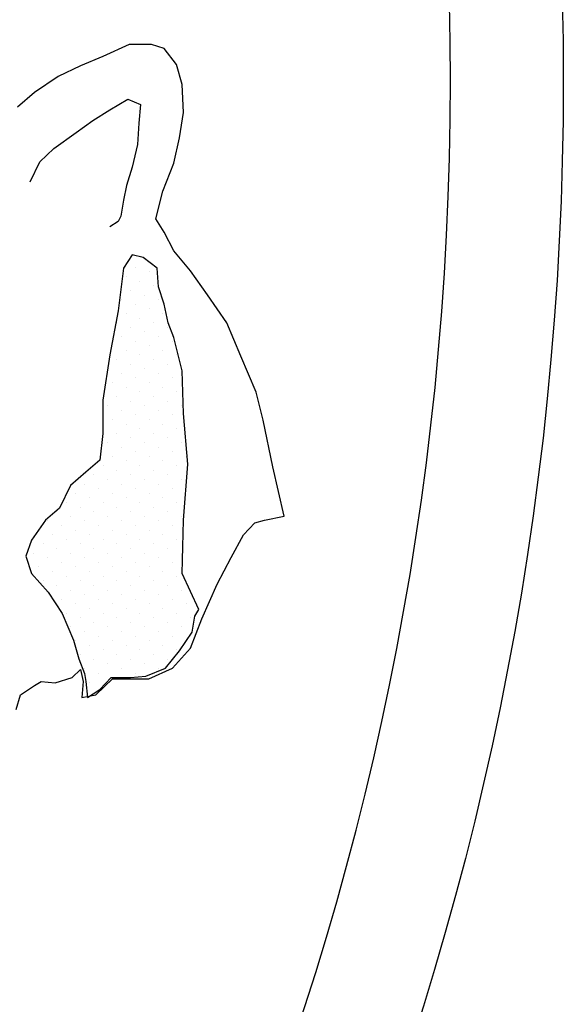
# Model space of a CAD drawing. Extents: x -3.06 to 3.06, y -3.06 to 3.06.
# Drawn here: x 2.53 to 3.06, y -0.91 to 0.06 of the extents above; entities that cross this region are included whole.
import ezdxf

# ---------------------------------------------------------------- set-up
doc = ezdxf.new("R2010")
doc.units = 0
doc.header["$MEASUREMENT"] = 0
doc.layers.add('BROWN', color=9, linetype='Continuous')
doc.layers.add('COW', color=15, linetype='Continuous')

# ---------------------------------------------------------------- blocks, each defined once
blk = doc.blocks.new('*X0')
at = {"color": 0}
for p, q in [((488151.17, 2711365.6), (488151.17, 2711365.6)), ((488160.01, 2711374.44), (488160.01, 2711374.44)), ((488173.26, 2711370.02), (488173.26, 2711370.02)), ((488164.42, 2711361.18), (488164.42, 2711361.18)), ((488177.68, 2711356.76), (488177.68, 2711356.76)), ((488155.59, 2711352.34), (488155.59, 2711352.34)), ((488168.84, 2711347.92), (488168.84, 2711347.92)), ((488146.75, 2711343.5), (488146.75, 2711343.5)), ((488160.01, 2711339.08), (488160.01, 2711339.08)), ((488182.1, 2711343.5), (488182.1, 2711343.5)), ((488151.17, 2711330.24), (488151.17, 2711330.24)), ((488173.26, 2711334.66), (488173.26, 2711334.66)), ((488186.52, 2711330.24), (488186.52, 2711330.24)), ((488142.33, 2711321.4), (488142.33, 2711321.4)), ((488164.42, 2711325.82), (488164.42, 2711325.82)), ((488177.68, 2711321.4), (488177.68, 2711321.4)), ((488155.59, 2711316.98), (488155.59, 2711316.98)), ((488168.84, 2711312.56), (488168.84, 2711312.56)), ((488190.94, 2711316.98), (488190.94, 2711316.98)), ((488146.75, 2711308.14), (488146.75, 2711308.14)), ((488160.01, 2711303.73), (488160.01, 2711303.73)), ((488182.1, 2711308.14), (488182.1, 2711308.14)), ((488195.36, 2711303.73), (488195.36, 2711303.73)), ((488137.91, 2711299.31), (488137.91, 2711299.31)), ((488151.17, 2711294.89), (488151.17, 2711294.89)), ((488164.42, 2711290.47), (488164.42, 2711290.47)), ((488173.26, 2711299.31), (488173.26, 2711299.31)), ((488186.52, 2711294.89), (488186.52, 2711294.89)), ((488199.78, 2711290.47), (488199.78, 2711290.47)), ((488142.33, 2711286.05), (488142.33, 2711286.05)), ((488155.59, 2711281.63), (488155.59, 2711281.63)), ((488177.68, 2711286.05), (488177.68, 2711286.05)), ((488190.94, 2711281.63), (488190.94, 2711281.63)), ((488133.49, 2711277.21), (488133.49, 2711277.21)), ((488146.75, 2711272.79), (488146.75, 2711272.79)), ((488168.84, 2711277.21), (488168.84, 2711277.21)), ((488182.1, 2711272.79), (488182.1, 2711272.79)), ((488204.2, 2711277.21), (488204.2, 2711277.21)), ((488137.91, 2711263.95), (488137.91, 2711263.95)), ((488160.01, 2711268.37), (488160.01, 2711268.37)), ((488173.26, 2711263.95), (488173.26, 2711263.95)), ((488195.36, 2711268.37), (488195.36, 2711268.37)), ((488151.17, 2711259.53), (488151.17, 2711259.53)), ((488164.42, 2711255.11), (488164.42, 2711255.11)), ((488186.52, 2711259.53), (488186.52, 2711259.53)), ((488199.78, 2711255.11), (488199.78, 2711255.11)), ((488142.33, 2711250.69), (488142.33, 2711250.69)), ((488155.59, 2711246.27), (488155.59, 2711246.27)), ((488177.68, 2711250.69), (488177.68, 2711250.69)), ((488190.94, 2711246.27), (488190.94, 2711246.27)), ((488133.49, 2711241.85), (488133.49, 2711241.85)), ((488146.75, 2711237.43), (488146.75, 2711237.43)), ((488168.84, 2711241.85), (488168.84, 2711241.85)), ((488182.1, 2711237.43), (488182.1, 2711237.43)), ((488204.2, 2711241.85), (488204.2, 2711241.85)), ((488137.91, 2711228.6), (488137.91, 2711228.6)), ((488151.17, 2711224.18), (488151.17, 2711224.18)), ((488160.01, 2711233.01), (488160.01, 2711233.01)), ((488173.26, 2711228.6), (488173.26, 2711228.6)), ((488186.52, 2711224.18), (488186.52, 2711224.18)), ((488195.36, 2711233.01), (488195.36, 2711233.01)), ((488129.07, 2711219.76), (488129.07, 2711219.76)), ((488142.33, 2711215.34), (488142.33, 2711215.34)), ((488164.42, 2711219.76), (488164.42, 2711219.76)), ((488177.68, 2711215.34), (488177.68, 2711215.34)), ((488199.78, 2711219.76), (488199.78, 2711219.76)), ((488133.49, 2711206.5), (488133.49, 2711206.5)), ((488155.59, 2711210.92), (488155.59, 2711210.92)), ((488168.84, 2711206.5), (488168.84, 2711206.5)), ((488190.94, 2711210.92), (488190.94, 2711210.92)), ((488204.2, 2711206.5), (488204.2, 2711206.5)), ((488146.75, 2711202.08), (488146.75, 2711202.08)), ((488160.01, 2711197.66), (488160.01, 2711197.66)), ((488182.1, 2711202.08), (488182.1, 2711202.08)), ((488195.36, 2711197.66), (488195.36, 2711197.66)), ((488137.91, 2711193.24), (488137.91, 2711193.24)), ((488151.17, 2711188.82), (488151.17, 2711188.82)), ((488173.26, 2711193.24), (488173.26, 2711193.24)), ((488186.52, 2711188.82), (488186.52, 2711188.82)), ((488208.62, 2711193.24), (488208.62, 2711193.24)), ((488129.07, 2711184.4), (488129.07, 2711184.4)), ((488142.33, 2711179.98), (488142.33, 2711179.98)), ((488164.42, 2711184.4), (488164.42, 2711184.4)), ((488177.68, 2711179.98), (488177.68, 2711179.98)), ((488199.78, 2711184.4), (488199.78, 2711184.4)), ((488120.23, 2711175.56), (488120.23, 2711175.56)), ((488133.49, 2711171.14), (488133.49, 2711171.14)), ((488155.59, 2711175.56), (488155.59, 2711175.56)), ((488168.84, 2711171.14), (488168.84, 2711171.14)), ((488190.94, 2711175.56), (488190.94, 2711175.56)), ((488204.2, 2711171.14), (488204.2, 2711171.14)), ((488102.55, 2711157.88), (488102.55, 2711157.88)), ((488111.39, 2711166.72), (488111.39, 2711166.72)), ((488124.65, 2711162.3), (488124.65, 2711162.3)), ((488137.91, 2711157.88), (488137.91, 2711157.88)), ((488146.75, 2711166.72), (488146.75, 2711166.72)), ((488160.01, 2711162.3), (488160.01, 2711162.3)), ((488173.26, 2711157.88), (488173.26, 2711157.88)), ((488182.1, 2711166.72), (488182.1, 2711166.72)), ((488195.36, 2711162.3), (488195.36, 2711162.3)), ((488093.71, 2711149.05), (488093.71, 2711149.05)), ((488115.81, 2711153.47), (488115.81, 2711153.47)), ((488129.07, 2711149.05), (488129.07, 2711149.05)), ((488151.17, 2711153.47), (488151.17, 2711153.47)), ((488164.42, 2711149.05), (488164.42, 2711149.05)), ((488186.52, 2711153.47), (488186.52, 2711153.47)), ((488199.78, 2711149.05), (488199.78, 2711149.05)), ((488084.88, 2711140.21), (488084.88, 2711140.21)), ((488106.97, 2711144.63), (488106.97, 2711144.63)), ((488120.23, 2711140.21), (488120.23, 2711140.21)), ((488142.33, 2711144.63), (488142.33, 2711144.63)), ((488155.59, 2711140.21), (488155.59, 2711140.21)), ((488177.68, 2711144.63), (488177.68, 2711144.63)), ((488190.94, 2711140.21), (488190.94, 2711140.21)), ((488076.04, 2711131.37), (488076.04, 2711131.37)), ((488098.13, 2711135.79), (488098.13, 2711135.79)), ((488111.39, 2711131.37), (488111.39, 2711131.37)), ((488133.49, 2711135.79), (488133.49, 2711135.79)), ((488146.75, 2711131.37), (488146.75, 2711131.37)), ((488168.84, 2711135.79), (488168.84, 2711135.79)), ((488182.1, 2711131.37), (488182.1, 2711131.37)), ((488204.2, 2711135.79), (488204.2, 2711135.79)), ((488089.29, 2711126.95), (488089.29, 2711126.95)), ((488102.55, 2711122.53), (488102.55, 2711122.53)), ((488124.65, 2711126.95), (488124.65, 2711126.95)), ((488137.91, 2711122.53), (488137.91, 2711122.53)), ((488160.01, 2711126.95), (488160.01, 2711126.95)), ((488173.26, 2711122.53), (488173.26, 2711122.53)), ((488195.36, 2711126.95), (488195.36, 2711126.95)), ((488080.46, 2711118.11), (488080.46, 2711118.11)), ((488093.71, 2711113.69), (488093.71, 2711113.69)), ((488115.81, 2711118.11), (488115.81, 2711118.11)), ((488129.07, 2711113.69), (488129.07, 2711113.69)), ((488151.17, 2711118.11), (488151.17, 2711118.11)), ((488164.42, 2711113.69), (488164.42, 2711113.69)), ((488186.52, 2711118.11), (488186.52, 2711118.11)), ((488199.78, 2711113.69), (488199.78, 2711113.69)), ((488071.62, 2711109.27), (488071.62, 2711109.27)), ((488084.88, 2711104.85), (488084.88, 2711104.85)), ((488106.97, 2711109.27), (488106.97, 2711109.27)), ((488120.23, 2711104.85), (488120.23, 2711104.85)), ((488142.33, 2711109.27), (488142.33, 2711109.27)), ((488155.59, 2711104.85), (488155.59, 2711104.85)), ((488177.68, 2711109.27), (488177.68, 2711109.27)), ((488190.94, 2711104.85), (488190.94, 2711104.85)), ((488062.78, 2711100.43), (488062.78, 2711100.43)), ((488076.04, 2711096.01), (488076.04, 2711096.01)), ((488098.13, 2711100.43), (488098.13, 2711100.43)), ((488111.39, 2711096.01), (488111.39, 2711096.01)), ((488133.49, 2711100.43), (488133.49, 2711100.43)), ((488146.75, 2711096.01), (488146.75, 2711096.01)), ((488168.84, 2711100.43), (488168.84, 2711100.43)), ((488182.1, 2711096.01), (488182.1, 2711096.01)), ((488204.2, 2711100.43), (488204.2, 2711100.43)), ((488067.2, 2711087.17), (488067.2, 2711087.17)), ((488080.46, 2711082.75), (488080.46, 2711082.75)), ((488089.29, 2711091.59), (488089.29, 2711091.59)), ((488102.55, 2711087.17), (488102.55, 2711087.17)), ((488115.81, 2711082.75), (488115.81, 2711082.75)), ((488124.65, 2711091.59), (488124.65, 2711091.59)), ((488137.91, 2711087.17), (488137.91, 2711087.17)), ((488151.17, 2711082.75), (488151.17, 2711082.75)), ((488160.01, 2711091.59), (488160.01, 2711091.59)), ((488173.26, 2711087.17), (488173.26, 2711087.17)), ((488186.52, 2711082.75), (488186.52, 2711082.75)), ((488195.36, 2711091.59), (488195.36, 2711091.59)), ((488071.62, 2711073.92), (488071.62, 2711073.92)), ((488093.71, 2711078.33), (488093.71, 2711078.33)), ((488106.97, 2711073.92), (488106.97, 2711073.92)), ((488129.07, 2711078.33), (488129.07, 2711078.33)), ((488142.33, 2711073.92), (488142.33, 2711073.92)), ((488164.42, 2711078.33), (488164.42, 2711078.33)), ((488177.68, 2711073.92), (488177.68, 2711073.92)), ((488199.78, 2711078.33), (488199.78, 2711078.33)), ((488084.88, 2711069.5), (488084.88, 2711069.5)), ((488098.13, 2711065.08), (488098.13, 2711065.08)), ((488120.23, 2711069.5), (488120.23, 2711069.5)), ((488133.49, 2711065.08), (488133.49, 2711065.08)), ((488155.59, 2711069.5), (488155.59, 2711069.5)), ((488168.84, 2711065.08), (488168.84, 2711065.08)), ((488190.94, 2711069.5), (488190.94, 2711069.5)), ((488204.2, 2711065.08), (488204.2, 2711065.08)), ((488089.29, 2711056.24), (488089.29, 2711056.24)), ((488111.39, 2711060.66), (488111.39, 2711060.66)), ((488124.65, 2711056.24), (488124.65, 2711056.24)), ((488146.75, 2711060.66), (488146.75, 2711060.66)), ((488160.01, 2711056.24), (488160.01, 2711056.24)), ((488182.1, 2711060.66), (488182.1, 2711060.66)), ((488195.36, 2711056.24), (488195.36, 2711056.24)), ((488102.55, 2711051.82), (488102.55, 2711051.82)), ((488115.81, 2711047.4), (488115.81, 2711047.4)), ((488137.91, 2711051.82), (488137.91, 2711051.82)), ((488151.17, 2711047.4), (488151.17, 2711047.4)), ((488173.26, 2711051.82), (488173.26, 2711051.82)), ((488186.52, 2711047.4), (488186.52, 2711047.4)), ((488208.62, 2711051.82), (488208.62, 2711051.82)), ((488093.71, 2711042.98), (488093.71, 2711042.98)), ((488106.97, 2711038.56), (488106.97, 2711038.56)), ((488129.07, 2711042.98), (488129.07, 2711042.98)), ((488142.33, 2711038.56), (488142.33, 2711038.56)), ((488164.42, 2711042.98), (488164.42, 2711042.98)), ((488177.68, 2711038.56), (488177.68, 2711038.56)), ((488199.78, 2711042.98), (488199.78, 2711042.98)), ((488213.04, 2711038.56), (488213.04, 2711038.56)), ((488098.13, 2711029.72), (488098.13, 2711029.72)), ((488120.23, 2711034.14), (488120.23, 2711034.14)), ((488133.49, 2711029.72), (488133.49, 2711029.72)), ((488155.59, 2711034.14), (488155.59, 2711034.14)), ((488168.84, 2711029.72), (488168.84, 2711029.72)), ((488190.94, 2711034.14), (488190.94, 2711034.14)), ((488204.2, 2711029.72), (488204.2, 2711029.72)), ((488102.55, 2711016.46), (488102.55, 2711016.46)), ((488111.39, 2711025.3), (488111.39, 2711025.3)), ((488124.65, 2711020.88), (488124.65, 2711020.88)), ((488137.91, 2711016.46), (488137.91, 2711016.46)), ((488146.75, 2711025.3), (488146.75, 2711025.3)), ((488160.01, 2711020.88), (488160.01, 2711020.88)), ((488173.26, 2711016.46), (488173.26, 2711016.46)), ((488182.1, 2711025.3), (488182.1, 2711025.3)), ((488195.36, 2711020.88), (488195.36, 2711020.88)), ((488208.62, 2711016.46), (488208.62, 2711016.46)), ((488115.81, 2711012.04), (488115.81, 2711012.04)), ((488129.07, 2711007.62), (488129.07, 2711007.62)), ((488151.17, 2711012.04), (488151.17, 2711012.04)), ((488164.42, 2711007.62), (488164.42, 2711007.62)), ((488186.52, 2711012.04), (488186.52, 2711012.04)), ((488199.78, 2711007.62), (488199.78, 2711007.62)), ((488106.97, 2711003.2), (488106.97, 2711003.2)), ((488120.23, 2710998.79), (488120.23, 2710998.79)), ((488142.33, 2711003.2), (488142.33, 2711003.2)), ((488155.59, 2710998.79), (488155.59, 2710998.79)), ((488177.68, 2711003.2), (488177.68, 2711003.2)), ((488190.94, 2710998.79), (488190.94, 2710998.79)), ((488111.39, 2710989.95), (488111.39, 2710989.95)), ((488133.49, 2710994.37), (488133.49, 2710994.37)), ((488146.75, 2710989.95), (488146.75, 2710989.95)), ((488168.84, 2710994.37), (488168.84, 2710994.37)), ((488182.1, 2710989.95), (488182.1, 2710989.95)), ((488124.65, 2710985.53), (488124.65, 2710985.53)), ((488160.01, 2710985.53), (488160.01, 2710985.53)), ((488115.81, 2710976.69), (488115.81, 2710976.69))]:
    blk.add_line(p, q, dxfattribs=at)

msp = doc.modelspace()

# ---------------------------------------------------------------- linework, layer by layer
at = {"color": 1}
msp.add_arc((0, 0), 2.94975, 270, 90, dxfattribs=at)
at = {"layer": 'BROWN', "color": 1}
for p, q in [((2.63366, 0.03575), (2.60757, 0.02395)), ((2.65562, 0.03575), (2.63366, 0.03575)), ((2.66798, 0.03181), (2.65562, 0.03575)), ((2.68033, 0.01608), (2.66798, 0.03181)), ((2.60757, 0.02395), (2.58561, 0.01477)), ((2.58561, 0.01477), (2.56365, 0.00428)), ((2.68582, -0.00359), (2.68033, 0.01608)), ((2.56365, 0.00428), (2.54031, -0.01145)), ((2.6872, -0.03112), (2.68582, -0.00359)), ((2.54031, -0.01145), (2.52384, -0.02588)), ((2.61444, -0.0285), (2.63228, -0.01801)), ((2.63228, -0.01801), (2.64464, -0.02325)), ((2.59797, -0.03899), (2.61444, -0.0285)), ((2.64464, -0.02325), (2.64327, -0.04161)), ((2.68308, -0.05603), (2.6872, -0.03112)), ((2.58149, -0.05079), (2.59797, -0.03899)), ((2.64327, -0.04161), (2.64189, -0.06259)), ((2.55953, -0.06652), (2.58149, -0.05079)), ((2.67759, -0.08094), (2.68308, -0.05603)), ((2.5458, -0.07963), (2.55953, -0.06652)), ((2.64189, -0.06259), (2.6364, -0.08488)), ((2.53619, -0.0993), (2.5458, -0.07963)), ((2.6364, -0.08488), (2.63091, -0.10323)), ((2.6666, -0.10848), (2.67759, -0.08094)), ((2.63091, -0.10323), (2.62817, -0.11765)), ((2.65974, -0.13601), (2.6666, -0.10848)), ((2.62817, -0.11765), (2.62542, -0.13339)), ((2.62542, -0.13339), (2.62268, -0.13863)), ((2.62268, -0.13863), (2.61444, -0.14388)), ((2.66798, -0.14912), (2.65974, -0.13601)), ((2.67759, -0.16748), (2.66798, -0.14912)), ((2.6364, -0.17141), (2.62817, -0.18452)), ((2.64739, -0.17403), (2.6364, -0.17141)), ((2.66111, -0.18452), (2.64739, -0.17403)), ((2.69406, -0.18714), (2.67759, -0.16748)), ((2.62817, -0.18452), (2.62268, -0.22648)), ((2.66249, -0.20288), (2.66111, -0.18452)), ((2.71053, -0.21074), (2.69406, -0.18714)), ((2.66798, -0.21992), (2.66249, -0.20288)), ((2.72975, -0.23828), (2.71053, -0.21074)), ((2.67209, -0.23828), (2.66798, -0.21992)), ((2.62268, -0.22648), (2.61444, -0.26974)), ((2.67759, -0.2527), (2.67209, -0.23828)), ((2.74348, -0.27105), (2.72975, -0.23828)), ((2.68582, -0.28547), (2.67759, -0.2527)), ((2.61444, -0.26974), (2.60757, -0.31432)), ((2.75858, -0.30645), (2.74348, -0.27105)), ((2.6872, -0.32743), (2.68582, -0.28547)), ((2.76544, -0.33399), (2.75858, -0.30645)), ((2.60757, -0.31432), (2.60757, -0.3471)), ((2.69131, -0.37725), (2.6872, -0.32743)), ((2.77505, -0.37987), (2.76544, -0.33399)), ((2.60757, -0.3471), (2.60483, -0.37332)), ((2.60483, -0.37332), (2.5911, -0.38512)), ((2.6872, -0.43232), (2.69131, -0.37725)), ((2.5911, -0.38512), (2.576, -0.39823)), ((2.78603, -0.42839), (2.77505, -0.37987)), ((2.576, -0.39823), (2.56502, -0.42052)), ((2.56502, -0.42052), (2.55129, -0.43232)), ((2.55129, -0.43232), (2.53756, -0.45199)), ((2.68582, -0.48476), (2.6872, -0.43232)), ((2.74622, -0.44674), (2.75721, -0.43494)), ((2.75721, -0.43494), (2.76682, -0.43232)), ((2.76682, -0.43232), (2.78603, -0.42839)), ((2.53756, -0.45199), (2.53207, -0.46772)), ((2.73387, -0.46903), (2.74622, -0.44674)), ((2.53207, -0.46772), (2.53756, -0.48476)), ((2.72014, -0.49525), (2.73387, -0.46903)), ((2.53756, -0.48476), (2.55404, -0.50312)), ((2.7023, -0.52016), (2.68582, -0.48476)), ((2.55404, -0.50312), (2.56776, -0.5241)), ((2.70504, -0.52934), (2.72014, -0.49525)), ((2.69818, -0.52672), (2.7023, -0.52016)), ((2.56776, -0.5241), (2.57875, -0.55032)), ((2.69406, -0.55819), (2.70504, -0.52934)), ((2.6968, -0.53459), (2.69818, -0.52672)), ((2.69543, -0.54245), (2.6968, -0.53459)), ((2.57875, -0.55032), (2.58424, -0.56867)), ((2.68308, -0.56081), (2.69543, -0.54245)), ((2.66935, -0.57785), (2.68308, -0.56081)), ((2.67621, -0.57785), (2.69406, -0.55819)), ((2.58424, -0.56867), (2.58973, -0.5831)), ((2.57737, -0.58703), (2.58561, -0.57916)), ((2.58561, -0.57916), (2.58836, -0.59096)), ((2.65013, -0.58572), (2.66935, -0.57785)), ((2.65288, -0.58834), (2.67621, -0.57785)), ((2.5609, -0.59227), (2.57737, -0.58703)), ((2.58973, -0.5831), (2.5911, -0.59096)), ((2.60071, -0.60407), (2.61718, -0.58834)), ((2.60483, -0.59883), (2.61581, -0.58703)), ((2.61581, -0.58703), (2.62954, -0.58703)), ((2.61718, -0.58834), (2.63228, -0.58834)), ((2.62954, -0.58703), (2.63503, -0.58703)), ((2.63228, -0.58834), (2.65288, -0.58834)), ((2.63503, -0.58703), (2.65013, -0.58572)), ((2.52658, -0.60407), (2.54031, -0.5949)), ((2.54031, -0.5949), (2.54717, -0.59096)), ((2.54717, -0.59096), (2.5609, -0.59227)), ((2.58836, -0.59096), (2.58698, -0.6067)), ((2.5911, -0.59096), (2.59247, -0.6067)), ((2.59247, -0.6067), (2.60483, -0.59883)), ((2.52246, -0.6185), (2.52658, -0.60407)), ((2.58698, -0.6067), (2.60071, -0.60407))]:
    msp.add_line(p, q, dxfattribs=at)
at = {"layer": 'COW', "color": 1}
msp.add_circle((0, 0), 3.06076, dxfattribs=at)

# ---------------------------------------------------------------- block references
at = {"layer": 'BROWN', "color": 1, "xscale": 0.001025999999996729, "yscale": 0.001025999999996729, "zscale": 0.001025999999996729}
msp.add_blockref('*X0', (-498.2125, -2782.05374), dxfattribs=at)

doc.saveas('drawing.dxf')
